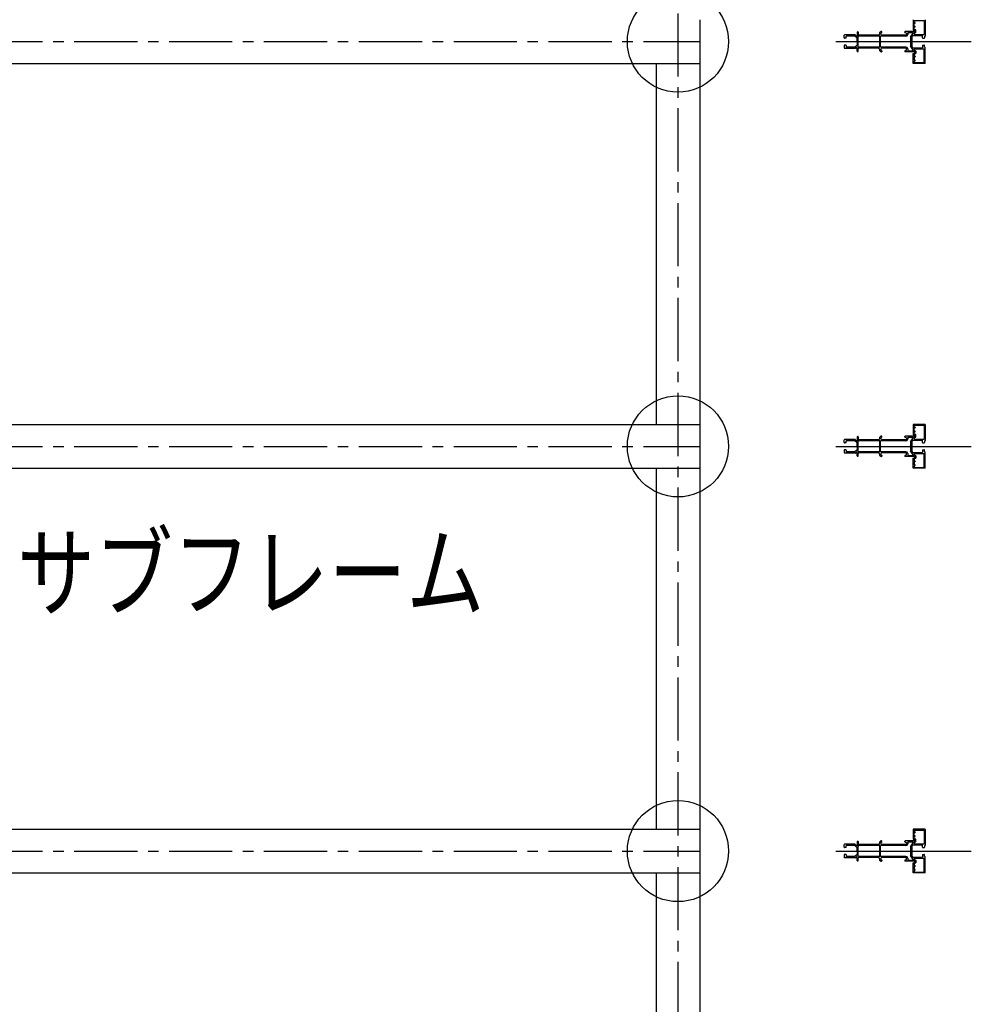
# Model space of a CAD drawing. Units: millimetres. Extents: x 16479 to 23745, y 19800 to 24120.
# Drawn here: x 21227 to 21453, y 22225 to 22458 of the extents above; entities that cross this region are included whole.
import ezdxf
from ezdxf.enums import TextEntityAlignment as Align

# ---------------------------------------------------------------- set-up
doc = ezdxf.new("R2010")
doc.units = ezdxf.units.MM
doc.header["$LTSCALE"] = 20
doc.linetypes.add('CENTER2', pattern=[1.125, 0.75, -0.125, 0.125, -0.125])
doc.linetypes.add('jw-line09', pattern=[60, 15, -45])
for name, color, linetype in [('0-0 0', 7, 'Continuous'), ('0-1 DEFPOINTS', 7, 'Continuous'), ('0-2', 7, 'Continuous'), ('0-E', 7, 'Continuous')]:
    doc.layers.add(name, color=color, linetype=linetype)
doc.layers.add('0-1', color=1, linetype='Continuous', true_color=0xff0000)
doc.styles.add('KANSIM', font='txt.shx', dxfattribs={"width": 0.7, "bigfont": 'bigfont.shx'})

msp = doc.modelspace()

# ---------------------------------------------------------------- linework, layer by layer
at = {"layer": '0-0 0', "color": 1, "linetype": 'CENTER2'}
for p, q in [((21383.348, 22842.455), (21383.348, 22053.255)), ((20610.148, 22453.255), (21388.548, 22453.255)), ((20610.148, 22357.255), (21388.548, 22357.255)), ((20610.148, 22261.255), (21388.548, 22261.255))]:
    msp.add_line(p, q, dxfattribs=at)
at = {"layer": '0-1'}
for p, q in [((21388.548, 22458.455), (21388.548, 22448.055)), ((21388.548, 22362.455), (21388.548, 22352.055)), ((21388.548, 22266.455), (21388.548, 22256.055))]:
    msp.add_line(p, q, dxfattribs=at)
at = {"layer": '0-1', "linetype": 'Continuous'}
for p, q in [((20610.148, 22448.055), (21388.548, 22448.055)), ((20610.148, 22362.455), (21388.548, 22362.455)), ((20610.148, 22352.055), (21388.548, 22352.055)), ((20610.148, 22266.455), (21388.548, 22266.455)), ((20610.148, 22256.055), (21388.548, 22256.055))]:
    msp.add_line(p, q, dxfattribs=at)
at = {"layer": '0-1 DEFPOINTS', "color": 1, "linetype": 'Continuous'}
for centre in [(21383.348, 22453.255), (21383.348, 22357.255), (21383.348, 22261.255)]:
    msp.add_circle(centre, 12, dxfattribs=at)
at = {"layer": '0-2', "color": 7, "linetype": 'Continuous'}
for p, q in [((21439.112, 22458.407), (21439.112, 22456.088)), ((21439.352, 22457.863), (21439.352, 22458.247)), ((21439.352, 22458.247), (21441.752, 22458.247)), ((21441.752, 22458.247), (21441.752, 22454.975)), ((21441.992, 22458.407), (21441.992, 22454.583)), ((21439.142, 22456.043), (21439.512, 22455.895)), ((21439.559, 22457.794), (21439.352, 22457.863)), ((21439.352, 22456.887), (21439.352, 22457.623)), ((21439.352, 22457.623), (21439.544, 22457.623)), ((21439.352, 22456.887), (21439.544, 22456.887)), ((21439.559, 22456.716), (21439.352, 22456.647)), ((21439.352, 22456.218), (21439.352, 22456.647)), ((21439.352, 22456.218), (21439.722, 22456.07)), ((21439.512, 22455.895), (21439.512, 22455.655)), ((21439.592, 22457.749), (21439.592, 22457.671)), ((21439.592, 22456.762), (21439.592, 22456.839)), ((21439.752, 22455.495), (21439.752, 22456.025)), ((21422.792, 22454.143), (21422.792, 22454.775)), ((21423.224, 22454.095), (21422.84, 22454.095)), ((21425.373, 22454.855), (21422.872, 22454.855)), ((21425.272, 22454.535), (21423.272, 22454.535)), ((21423.272, 22454.143), (21423.272, 22454.535)), ((21425.832, 22454.055), (21425.272, 22454.535)), ((21425.404, 22454.844), (21425.753, 22454.545)), ((21425.832, 22455.527), (21425.832, 22454.581)), ((21425.832, 22453.287), (21425.832, 22454.055)), ((21425.88, 22455.575), (21426.024, 22455.575)), ((21426.072, 22455.527), (21426.072, 22454.935)), ((21426.072, 22454.375), (21426.232, 22454.535)), ((21426.072, 22452.135), (21426.072, 22454.375)), ((21430.876, 22454.775), (21426.232, 22454.775)), ((21431.192, 22454.535), (21426.232, 22454.535)), ((21431.192, 22451.975), (21431.192, 22454.535)), ((21437.432, 22454.535), (21431.4, 22454.535)), ((21431.4, 22451.975), (21431.4, 22454.535)), ((21431.656, 22455.655), (21431.455, 22455.655)), ((21431.704, 22455.451), (21431.704, 22455.607)), ((21437.432, 22454.775), (21431.752, 22454.775)), ((21437.192, 22455.448), (21437.192, 22455.607)), ((21437.222, 22455.403), (21437.592, 22455.255)), ((21439.512, 22455.655), (21437.24, 22455.655)), ((21437.592, 22455.255), (21437.592, 22454.935)), ((21437.832, 22455.415), (21439.032, 22455.415)), ((21437.832, 22455.415), (21437.832, 22454.935)), ((21438.52, 22454.27), (21438.52, 22452.241)), ((21438.527, 22454.295), (21439.112, 22455.245)), ((21438.826, 22454.323), (21439.057, 22454.697)), ((21438.906, 22454.069), (21438.85, 22454.126)), ((21438.92, 22453.287), (21438.92, 22454.035)), ((21439.112, 22455.335), (21439.112, 22455.245)), ((21439.125, 22454.735), (21441.32, 22454.735)), ((21439.352, 22455.335), (21439.352, 22455.055)), ((21439.432, 22455.415), (21439.672, 22455.415)), ((21439.432, 22454.975), (21441.752, 22454.975)), ((21441.32, 22454.143), (21441.32, 22454.735)), ((21441.368, 22454.095), (21441.752, 22454.095)), ((21441.8, 22454.535), (21441.944, 22454.535)), ((21441.8, 22454.535), (21441.8, 22454.143)), ((21422.792, 22452.367), (21422.792, 22451.735)), ((21423.224, 22452.415), (21422.84, 22452.415)), ((21425.373, 22451.655), (21422.872, 22451.655)), ((21423.272, 22452.367), (21423.272, 22451.975)), ((21425.272, 22451.975), (21423.272, 22451.975)), ((21425.832, 22452.455), (21425.272, 22451.975)), ((21425.404, 22451.667), (21425.753, 22451.966)), ((21425.864, 22453.255), (21425.832, 22453.287)), ((21425.864, 22453.255), (21425.832, 22453.223)), ((21425.832, 22453.223), (21425.832, 22452.455)), ((21425.832, 22450.983), (21425.832, 22451.929)), ((21426.072, 22452.135), (21426.232, 22451.975)), ((21426.072, 22450.983), (21426.072, 22451.575)), ((21431.192, 22451.975), (21426.232, 22451.975)), ((21430.876, 22451.735), (21426.232, 22451.735)), ((21437.432, 22451.975), (21431.4, 22451.975)), ((21437.432, 22451.735), (21431.752, 22451.735)), ((21437.222, 22451.107), (21437.592, 22451.255)), ((21437.592, 22451.255), (21437.592, 22451.575)), ((21437.832, 22451.575), (21437.832, 22451.095)), ((21439.112, 22451.265), (21438.527, 22452.216)), ((21439.057, 22451.813), (21438.826, 22452.188)), ((21438.85, 22452.385), (21438.906, 22452.441)), ((21438.888, 22453.255), (21438.92, 22453.287)), ((21438.92, 22453.223), (21438.888, 22453.255)), ((21438.92, 22452.475), (21438.92, 22453.223)), ((21439.112, 22451.265), (21439.112, 22451.175)), ((21439.125, 22451.775), (21441.32, 22451.775)), ((21439.352, 22451.455), (21439.352, 22451.175)), ((21439.432, 22451.535), (21441.752, 22451.535)), ((21441.32, 22452.367), (21441.32, 22451.775)), ((21441.368, 22452.415), (21441.752, 22452.415)), ((21441.752, 22448.263), (21441.752, 22451.535)), ((21441.8, 22451.975), (21441.8, 22452.367)), ((21441.8, 22451.975), (21441.944, 22451.975)), ((21441.992, 22448.103), (21441.992, 22451.927)), ((21425.88, 22450.935), (21426.024, 22450.935)), ((21431.656, 22450.855), (21431.455, 22450.855)), ((21431.704, 22451.06), (21431.704, 22450.903)), ((21437.192, 22451.063), (21437.192, 22450.903)), ((21439.512, 22450.855), (21437.24, 22450.855)), ((21437.832, 22451.095), (21439.032, 22451.095)), ((21439.112, 22448.103), (21439.112, 22450.423)), ((21439.142, 22450.467), (21439.512, 22450.615)), ((21439.352, 22450.293), (21439.722, 22450.441)), ((21439.352, 22450.293), (21439.352, 22449.863)), ((21439.559, 22449.794), (21439.352, 22449.863)), ((21439.352, 22449.623), (21439.352, 22448.887)), ((21439.352, 22449.623), (21439.544, 22449.623)), ((21439.352, 22448.887), (21439.544, 22448.887)), ((21439.432, 22451.095), (21439.672, 22451.095)), ((21439.512, 22450.615), (21439.512, 22450.855)), ((21439.592, 22449.749), (21439.592, 22449.671)), ((21439.592, 22448.762), (21439.592, 22448.839)), ((21439.752, 22451.015), (21439.752, 22450.485)), ((21378.148, 22448.055), (21378.148, 22362.455)), ((21388.548, 22448.055), (21388.548, 22362.455)), ((21441.944, 22448.055), (21439.16, 22448.055)), ((21439.559, 22448.716), (21439.352, 22448.647)), ((21439.352, 22448.647), (21439.352, 22448.263)), ((21439.352, 22448.263), (21441.752, 22448.263)), ((21439.112, 22362.407), (21439.112, 22360.088)), ((21441.944, 22362.455), (21439.16, 22362.455)), ((21441.992, 22362.407), (21441.992, 22358.583)), ((21439.352, 22361.863), (21439.352, 22362.247)), ((21439.352, 22362.247), (21441.752, 22362.247)), ((21439.559, 22361.794), (21439.352, 22361.863)), ((21439.352, 22360.887), (21439.352, 22361.623)), ((21439.352, 22361.623), (21439.544, 22361.623)), ((21439.352, 22360.887), (21439.544, 22360.887)), ((21439.559, 22360.716), (21439.352, 22360.647)), ((21439.352, 22360.218), (21439.352, 22360.647)), ((21439.352, 22360.218), (21439.722, 22360.07)), ((21439.592, 22361.749), (21439.592, 22361.671)), ((21439.592, 22360.762), (21439.592, 22360.839)), ((21441.752, 22362.247), (21441.752, 22358.975)), ((21422.792, 22358.143), (21422.792, 22358.775)), ((21423.224, 22358.095), (21422.84, 22358.095)), ((21425.373, 22358.855), (21422.872, 22358.855)), ((21425.272, 22358.535), (21423.272, 22358.535)), ((21423.272, 22358.143), (21423.272, 22358.535)), ((21425.832, 22358.055), (21425.272, 22358.535)), ((21425.404, 22358.844), (21425.753, 22358.545)), ((21425.832, 22359.527), (21425.832, 22358.581)), ((21425.832, 22357.287), (21425.832, 22358.055)), ((21425.88, 22359.575), (21426.024, 22359.575)), ((21426.072, 22359.527), (21426.072, 22358.935)), ((21426.072, 22358.375), (21426.232, 22358.535)), ((21426.072, 22356.135), (21426.072, 22358.375)), ((21430.876, 22358.775), (21426.232, 22358.775)), ((21431.192, 22358.535), (21426.232, 22358.535)), ((21431.192, 22355.975), (21431.192, 22358.535)), ((21437.432, 22358.535), (21431.4, 22358.535)), ((21431.4, 22355.975), (21431.4, 22358.535)), ((21431.656, 22359.655), (21431.455, 22359.655)), ((21431.704, 22359.451), (21431.704, 22359.607)), ((21437.432, 22358.775), (21431.752, 22358.775)), ((21437.192, 22359.448), (21437.192, 22359.607)), ((21437.222, 22359.403), (21437.592, 22359.255)), ((21439.512, 22359.655), (21437.24, 22359.655)), ((21437.592, 22359.255), (21437.592, 22358.935)), ((21437.832, 22359.415), (21439.032, 22359.415)), ((21437.832, 22359.415), (21437.832, 22358.935)), ((21438.52, 22358.27), (21438.52, 22356.241)), ((21438.527, 22358.295), (21439.112, 22359.245)), ((21438.826, 22358.323), (21439.057, 22358.697)), ((21438.906, 22358.069), (21438.85, 22358.126)), ((21438.92, 22357.287), (21438.92, 22358.035)), ((21439.112, 22359.335), (21439.112, 22359.245)), ((21439.125, 22358.735), (21441.32, 22358.735)), ((21439.142, 22360.043), (21439.512, 22359.895)), ((21439.352, 22359.335), (21439.352, 22359.055)), ((21439.432, 22359.415), (21439.672, 22359.415)), ((21439.432, 22358.975), (21441.752, 22358.975)), ((21439.512, 22359.895), (21439.512, 22359.655)), ((21439.752, 22359.495), (21439.752, 22360.025)), ((21441.32, 22358.143), (21441.32, 22358.735)), ((21441.368, 22358.095), (21441.752, 22358.095)), ((21441.8, 22358.535), (21441.944, 22358.535)), ((21441.8, 22358.535), (21441.8, 22358.143)), ((21422.792, 22356.367), (21422.792, 22355.735)), ((21423.224, 22356.415), (21422.84, 22356.415)), ((21425.373, 22355.655), (21422.872, 22355.655)), ((21423.272, 22356.367), (21423.272, 22355.975)), ((21425.272, 22355.975), (21423.272, 22355.975)), ((21425.832, 22356.455), (21425.272, 22355.975)), ((21425.404, 22355.667), (21425.753, 22355.966)), ((21425.864, 22357.255), (21425.832, 22357.287)), ((21425.864, 22357.255), (21425.832, 22357.223)), ((21425.832, 22357.223), (21425.832, 22356.455)), ((21425.832, 22354.983), (21425.832, 22355.929)), ((21426.072, 22356.135), (21426.232, 22355.975)), ((21426.072, 22354.983), (21426.072, 22355.575)), ((21431.192, 22355.975), (21426.232, 22355.975)), ((21430.876, 22355.735), (21426.232, 22355.735)), ((21437.432, 22355.975), (21431.4, 22355.975)), ((21437.432, 22355.735), (21431.752, 22355.735)), ((21437.592, 22355.255), (21437.592, 22355.575)), ((21437.832, 22355.575), (21437.832, 22355.095)), ((21439.112, 22355.265), (21438.527, 22356.216)), ((21439.057, 22355.813), (21438.826, 22356.188)), ((21438.85, 22356.385), (21438.906, 22356.441)), ((21438.888, 22357.255), (21438.92, 22357.287)), ((21438.92, 22357.223), (21438.888, 22357.255)), ((21438.92, 22356.475), (21438.92, 22357.223)), ((21439.125, 22355.775), (21441.32, 22355.775)), ((21439.352, 22355.455), (21439.352, 22355.175)), ((21439.432, 22355.535), (21441.752, 22355.535)), ((21441.32, 22356.367), (21441.32, 22355.775)), ((21441.368, 22356.415), (21441.752, 22356.415)), ((21441.752, 22352.263), (21441.752, 22355.535)), ((21441.8, 22355.975), (21441.8, 22356.367)), ((21441.8, 22355.975), (21441.944, 22355.975)), ((21441.992, 22352.103), (21441.992, 22355.927)), ((21425.88, 22354.935), (21426.024, 22354.935)), ((21431.656, 22354.855), (21431.455, 22354.855)), ((21431.704, 22355.06), (21431.704, 22354.903)), ((21437.192, 22355.063), (21437.192, 22354.903)), ((21437.222, 22355.107), (21437.592, 22355.255)), ((21439.512, 22354.855), (21437.24, 22354.855)), ((21437.832, 22355.095), (21439.032, 22355.095)), ((21439.112, 22355.265), (21439.112, 22355.175)), ((21439.112, 22352.103), (21439.112, 22354.423)), ((21439.142, 22354.467), (21439.512, 22354.615)), ((21439.352, 22354.293), (21439.722, 22354.441)), ((21439.352, 22354.293), (21439.352, 22353.863)), ((21439.559, 22353.794), (21439.352, 22353.863)), ((21439.352, 22353.623), (21439.352, 22352.887)), ((21439.352, 22353.623), (21439.544, 22353.623)), ((21439.432, 22355.095), (21439.672, 22355.095)), ((21439.512, 22354.615), (21439.512, 22354.855)), ((21439.592, 22353.749), (21439.592, 22353.671)), ((21439.752, 22355.015), (21439.752, 22354.485)), ((21378.148, 22352.055), (21378.148, 22266.455)), ((21388.548, 22352.055), (21388.548, 22266.455)), ((21441.944, 22352.055), (21439.16, 22352.055)), ((21439.352, 22352.887), (21439.544, 22352.887)), ((21439.559, 22352.716), (21439.352, 22352.647)), ((21439.352, 22352.647), (21439.352, 22352.263)), ((21439.352, 22352.263), (21441.752, 22352.263)), ((21439.592, 22352.762), (21439.592, 22352.839)), ((21439.112, 22266.407), (21439.112, 22264.088)), ((21441.944, 22266.455), (21439.16, 22266.455)), ((21439.352, 22265.863), (21439.352, 22266.247)), ((21439.352, 22266.247), (21441.752, 22266.247)), ((21439.559, 22265.794), (21439.352, 22265.863)), ((21439.352, 22264.887), (21439.352, 22265.623)), ((21439.352, 22265.623), (21439.544, 22265.623)), ((21439.352, 22264.887), (21439.544, 22264.887)), ((21439.559, 22264.716), (21439.352, 22264.647)), ((21439.352, 22264.218), (21439.352, 22264.647)), ((21439.592, 22265.749), (21439.592, 22265.671)), ((21439.592, 22264.762), (21439.592, 22264.839)), ((21441.752, 22266.247), (21441.752, 22262.975)), ((21441.992, 22266.407), (21441.992, 22262.583)), ((21422.792, 22262.143), (21422.792, 22262.775)), ((21423.224, 22262.095), (21422.84, 22262.095)), ((21425.373, 22262.855), (21422.872, 22262.855)), ((21425.272, 22262.535), (21423.272, 22262.535)), ((21423.272, 22262.143), (21423.272, 22262.535)), ((21425.832, 22262.055), (21425.272, 22262.535)), ((21425.404, 22262.844), (21425.753, 22262.545)), ((21425.832, 22263.527), (21425.832, 22262.581)), ((21425.832, 22261.287), (21425.832, 22262.055)), ((21425.88, 22263.575), (21426.024, 22263.575)), ((21426.072, 22263.527), (21426.072, 22262.935)), ((21426.072, 22262.375), (21426.232, 22262.535)), ((21426.072, 22260.135), (21426.072, 22262.375)), ((21430.876, 22262.775), (21426.232, 22262.775)), ((21431.192, 22262.535), (21426.232, 22262.535)), ((21431.192, 22259.975), (21431.192, 22262.535)), ((21437.432, 22262.535), (21431.4, 22262.535)), ((21431.4, 22259.975), (21431.4, 22262.535)), ((21431.656, 22263.655), (21431.455, 22263.655)), ((21431.704, 22263.451), (21431.704, 22263.607)), ((21437.432, 22262.775), (21431.752, 22262.775)), ((21437.192, 22263.448), (21437.192, 22263.607)), ((21437.222, 22263.403), (21437.592, 22263.255)), ((21439.512, 22263.655), (21437.24, 22263.655)), ((21437.592, 22263.255), (21437.592, 22262.935)), ((21437.832, 22263.415), (21439.032, 22263.415)), ((21437.832, 22263.415), (21437.832, 22262.935)), ((21438.52, 22262.27), (21438.52, 22260.241)), ((21438.527, 22262.295), (21439.112, 22263.245)), ((21438.826, 22262.323), (21439.057, 22262.697)), ((21438.906, 22262.069), (21438.85, 22262.126)), ((21438.92, 22261.287), (21438.92, 22262.035)), ((21439.112, 22263.335), (21439.112, 22263.245)), ((21439.125, 22262.735), (21441.32, 22262.735)), ((21439.142, 22264.043), (21439.512, 22263.895)), ((21439.352, 22264.218), (21439.722, 22264.07)), ((21439.352, 22263.335), (21439.352, 22263.055)), ((21439.432, 22263.415), (21439.672, 22263.415)), ((21439.432, 22262.975), (21441.752, 22262.975)), ((21439.512, 22263.895), (21439.512, 22263.655)), ((21439.752, 22263.495), (21439.752, 22264.025)), ((21441.32, 22262.143), (21441.32, 22262.735)), ((21441.368, 22262.095), (21441.752, 22262.095)), ((21441.8, 22262.535), (21441.944, 22262.535)), ((21441.8, 22262.535), (21441.8, 22262.143)), ((21422.792, 22260.367), (21422.792, 22259.735)), ((21423.224, 22260.415), (21422.84, 22260.415)), ((21425.373, 22259.655), (21422.872, 22259.655)), ((21423.272, 22260.367), (21423.272, 22259.975)), ((21425.272, 22259.975), (21423.272, 22259.975)), ((21425.832, 22260.455), (21425.272, 22259.975)), ((21425.404, 22259.667), (21425.753, 22259.966)), ((21425.864, 22261.255), (21425.832, 22261.287)), ((21425.864, 22261.255), (21425.832, 22261.223)), ((21425.832, 22261.223), (21425.832, 22260.455)), ((21425.832, 22258.983), (21425.832, 22259.929)), ((21426.072, 22260.135), (21426.232, 22259.975)), ((21431.192, 22259.975), (21426.232, 22259.975)), ((21430.876, 22259.735), (21426.232, 22259.735)), ((21437.432, 22259.975), (21431.4, 22259.975)), ((21437.432, 22259.735), (21431.752, 22259.735)), ((21439.112, 22259.265), (21438.527, 22260.216)), ((21439.057, 22259.813), (21438.826, 22260.188)), ((21438.85, 22260.385), (21438.906, 22260.441)), ((21438.888, 22261.255), (21438.92, 22261.287)), ((21438.92, 22261.223), (21438.888, 22261.255)), ((21438.92, 22260.475), (21438.92, 22261.223)), ((21439.125, 22259.775), (21441.32, 22259.775)), ((21441.32, 22260.367), (21441.32, 22259.775)), ((21441.368, 22260.415), (21441.752, 22260.415)), ((21441.8, 22259.975), (21441.8, 22260.367)), ((21441.8, 22259.975), (21441.944, 22259.975)), ((21441.992, 22256.103), (21441.992, 22259.927)), ((21425.88, 22258.935), (21426.024, 22258.935)), ((21426.072, 22258.983), (21426.072, 22259.575)), ((21431.656, 22258.855), (21431.455, 22258.855)), ((21431.704, 22259.06), (21431.704, 22258.903)), ((21437.192, 22259.063), (21437.192, 22258.903)), ((21437.222, 22259.107), (21437.592, 22259.255)), ((21439.512, 22258.855), (21437.24, 22258.855)), ((21437.592, 22259.255), (21437.592, 22259.575)), ((21437.832, 22259.575), (21437.832, 22259.095)), ((21437.832, 22259.095), (21439.032, 22259.095)), ((21439.112, 22259.265), (21439.112, 22259.175)), ((21439.112, 22256.103), (21439.112, 22258.423)), ((21439.142, 22258.467), (21439.512, 22258.615)), ((21439.352, 22259.455), (21439.352, 22259.175)), ((21439.352, 22258.293), (21439.722, 22258.441)), ((21439.352, 22258.293), (21439.352, 22257.863)), ((21439.559, 22257.794), (21439.352, 22257.863)), ((21439.352, 22257.623), (21439.352, 22256.887)), ((21439.352, 22257.623), (21439.544, 22257.623)), ((21439.432, 22259.535), (21441.752, 22259.535)), ((21439.432, 22259.095), (21439.672, 22259.095)), ((21439.512, 22258.615), (21439.512, 22258.855)), ((21439.592, 22257.749), (21439.592, 22257.671)), ((21439.752, 22259.015), (21439.752, 22258.485)), ((21441.752, 22256.263), (21441.752, 22259.535)), ((21378.148, 22256.055), (21378.148, 22170.455)), ((21388.548, 22256.055), (21388.548, 22170.455)), ((21441.944, 22256.055), (21439.16, 22256.055)), ((21439.352, 22256.887), (21439.544, 22256.887)), ((21439.559, 22256.716), (21439.352, 22256.647)), ((21439.352, 22256.647), (21439.352, 22256.263)), ((21439.352, 22256.263), (21441.752, 22256.263)), ((21439.592, 22256.762), (21439.592, 22256.839))]:
    msp.add_line(p, q, dxfattribs=at)
at = {"layer": '0-2', "color": 9, "linetype": 'jw-line09'}
for p, q in [((21420.759, 22453.255), (21452.926, 22453.255)), ((21420.759, 22357.255), (21452.926, 22357.255)), ((21420.759, 22261.255), (21452.926, 22261.255))]:
    msp.add_line(p, q, dxfattribs=at)
at = {"layer": '0-2', "color": 7, "linetype": 'Continuous'}
for centre, radius, start, end in [((21439.16, 22458.407), 0.048, 90, 180), ((21441.944, 22458.407), 0.048, 0, 90), ((21439.16, 22456.088), 0.048, 180, 248.19859), ((21439.544, 22457.671), 0.048, 270, 0), ((21439.544, 22456.839), 0.048, 0, 90), ((21439.544, 22457.749), 0.048, 0, 71.56505), ((21439.544, 22456.762), 0.048, 288.43495, 0), ((21439.704, 22456.025), 0.048, 0, 68.19859), ((21422.872, 22454.775), 0.08, 90, 180), ((21422.84, 22454.143), 0.048, 180, 270), ((21423.224, 22454.143), 0.048, 270, 0), ((21425.373, 22454.807), 0.048, 49.39871, 90), ((21425.784, 22454.581), 0.048, 229.39871, 0), ((21425.88, 22455.527), 0.048, 90, 180), ((21426.024, 22455.527), 0.048, 0, 90), ((21426.232, 22454.935), 0.16, 180, 270), ((21430.876, 22455.015), 0.24, 270, 5.21591), ((21431.752, 22455.095), 0.64, 120.13272, 185.21591), ((21431.455, 22455.607), 0.048, 90, 120.13272), ((21431.752, 22455.095), 0.32, 105.12167, 270), ((21431.656, 22455.607), 0.048, 0, 90), ((21431.656, 22455.451), 0.048, 285.12167, 0), ((21437.24, 22455.607), 0.048, 90, 180), ((21437.24, 22455.448), 0.048, 180, 248.19859), ((21437.432, 22454.935), 0.16, 270, 0), ((21437.432, 22454.935), 0.4, 270, 0), ((21438.568, 22454.27), 0.048, 148.3925, 180), ((21438.963, 22454.239), 0.16, 148.3925, 225), ((21438.872, 22454.035), 0.048, 0, 45), ((21439.032, 22455.335), 0.08, 0, 90), ((21439.125, 22454.655), 0.08, 90, 148.3925), ((21439.432, 22455.335), 0.08, 90, 180), ((21439.432, 22455.055), 0.08, 180, 270), ((21439.672, 22455.495), 0.08, 270, 0), ((21441.368, 22454.143), 0.048, 180, 270), ((21441.752, 22454.143), 0.048, 270, 0), ((21441.944, 22454.583), 0.048, 270, 0), ((21422.84, 22452.367), 0.048, 90, 180), ((21422.872, 22451.735), 0.08, 180, 270), ((21423.224, 22452.367), 0.048, 0, 90), ((21425.373, 22451.703), 0.048, 270, 310.60129), ((21425.784, 22451.929), 0.048, 0, 130.60129), ((21426.232, 22451.575), 0.16, 90, 180), ((21430.876, 22451.495), 0.24, 354.78409, 90), ((21431.752, 22451.415), 0.64, 174.78409, 239.86728), ((21431.752, 22451.415), 0.32, 90, 254.87833), ((21437.432, 22451.575), 0.4, 0, 90), ((21437.432, 22451.575), 0.16, 0, 90), ((21438.568, 22452.241), 0.048, 180, 211.6075), ((21438.963, 22452.271), 0.16, 135, 211.6075), ((21438.872, 22452.475), 0.048, 315, 0), ((21439.032, 22451.175), 0.08, 270, 0), ((21439.125, 22451.855), 0.08, 211.6075, 270), ((21439.432, 22451.455), 0.08, 90, 180), ((21439.432, 22451.175), 0.08, 180, 270), ((21441.368, 22452.367), 0.048, 90, 180), ((21441.752, 22452.367), 0.048, 0, 90), ((21441.944, 22451.927), 0.048, 0, 90), ((21425.88, 22450.983), 0.048, 180, 270), ((21426.024, 22450.983), 0.048, 270, 0), ((21431.455, 22450.903), 0.048, 239.86728, 270), ((21431.656, 22450.903), 0.048, 270, 0), ((21431.656, 22451.06), 0.048, 0, 74.87833), ((21437.24, 22451.063), 0.048, 111.80141, 180), ((21437.24, 22450.903), 0.048, 180, 270), ((21439.16, 22450.423), 0.048, 111.80141, 180), ((21439.544, 22449.671), 0.048, 270, 0), ((21439.544, 22448.839), 0.048, 0, 90), ((21439.544, 22449.749), 0.048, 0, 71.56505), ((21439.672, 22451.015), 0.08, 0, 90), ((21439.704, 22450.485), 0.048, 291.80141, 0), ((21439.16, 22448.103), 0.048, 180, 270), ((21439.544, 22448.762), 0.048, 288.43495, 0), ((21441.944, 22448.103), 0.048, 270, 0), ((21439.16, 22362.407), 0.048, 90, 180), ((21441.944, 22362.407), 0.048, 0, 90), ((21439.16, 22360.088), 0.048, 180, 248.19859), ((21439.544, 22361.671), 0.048, 270, 0), ((21439.544, 22360.839), 0.048, 0, 90), ((21439.544, 22361.749), 0.048, 0, 71.56505), ((21439.544, 22360.762), 0.048, 288.43495, 0), ((21439.704, 22360.025), 0.048, 0, 68.19859), ((21422.872, 22358.775), 0.08, 90, 180), ((21422.84, 22358.143), 0.048, 180, 270), ((21423.224, 22358.143), 0.048, 270, 0), ((21425.373, 22358.807), 0.048, 49.39871, 90), ((21425.784, 22358.581), 0.048, 229.39871, 0), ((21425.88, 22359.527), 0.048, 90, 180), ((21426.024, 22359.527), 0.048, 0, 90), ((21426.232, 22358.935), 0.16, 180, 270), ((21430.876, 22359.015), 0.24, 270, 5.21591), ((21431.752, 22359.095), 0.64, 120.13272, 185.21591), ((21431.455, 22359.607), 0.048, 90, 120.13272), ((21431.752, 22359.095), 0.32, 105.12167, 270), ((21431.656, 22359.607), 0.048, 0, 90), ((21431.656, 22359.451), 0.048, 285.12167, 0), ((21437.24, 22359.607), 0.048, 90, 180), ((21437.24, 22359.448), 0.048, 180, 248.19859), ((21437.432, 22358.935), 0.16, 270, 0), ((21437.432, 22358.935), 0.4, 270, 0), ((21438.568, 22358.27), 0.048, 148.3925, 180), ((21438.963, 22358.239), 0.16, 148.3925, 225), ((21438.872, 22358.035), 0.048, 0, 45), ((21439.032, 22359.335), 0.08, 0, 90), ((21439.125, 22358.655), 0.08, 90, 148.3925), ((21439.432, 22359.335), 0.08, 90, 180), ((21439.432, 22359.055), 0.08, 180, 270), ((21439.672, 22359.495), 0.08, 270, 0), ((21441.368, 22358.143), 0.048, 180, 270), ((21441.752, 22358.143), 0.048, 270, 0), ((21441.944, 22358.583), 0.048, 270, 0), ((21422.84, 22356.367), 0.048, 90, 180), ((21422.872, 22355.735), 0.08, 180, 270), ((21423.224, 22356.367), 0.048, 0, 90), ((21425.373, 22355.703), 0.048, 270, 310.60129), ((21425.784, 22355.929), 0.048, 0, 130.60129), ((21426.232, 22355.575), 0.16, 90, 180), ((21430.876, 22355.495), 0.24, 354.78409, 90), ((21431.752, 22355.415), 0.64, 174.78409, 239.86728), ((21431.752, 22355.415), 0.32, 90, 254.87833), ((21437.432, 22355.575), 0.4, 0, 90), ((21437.432, 22355.575), 0.16, 0, 90), ((21438.568, 22356.241), 0.048, 180, 211.6075), ((21438.963, 22356.271), 0.16, 135, 211.6075), ((21438.872, 22356.475), 0.048, 315, 0), ((21439.125, 22355.855), 0.08, 211.6075, 270), ((21439.432, 22355.455), 0.08, 90, 180), ((21441.368, 22356.367), 0.048, 90, 180), ((21441.752, 22356.367), 0.048, 0, 90), ((21441.944, 22355.927), 0.048, 0, 90), ((21425.88, 22354.983), 0.048, 180, 270), ((21426.024, 22354.983), 0.048, 270, 0), ((21431.455, 22354.903), 0.048, 239.86728, 270), ((21431.656, 22354.903), 0.048, 270, 0), ((21431.656, 22355.06), 0.048, 0, 74.87833), ((21437.24, 22355.063), 0.048, 111.80141, 180), ((21437.24, 22354.903), 0.048, 180, 270), ((21439.032, 22355.175), 0.08, 270, 0), ((21439.16, 22354.423), 0.048, 111.80141, 180), ((21439.432, 22355.175), 0.08, 180, 270), ((21439.544, 22353.671), 0.048, 270, 0), ((21439.544, 22353.749), 0.048, 0, 71.56505), ((21439.672, 22355.015), 0.08, 0, 90), ((21439.704, 22354.485), 0.048, 291.80141, 0), ((21439.16, 22352.103), 0.048, 180, 270), ((21439.544, 22352.839), 0.048, 0, 90), ((21439.544, 22352.762), 0.048, 288.43495, 0), ((21441.944, 22352.103), 0.048, 270, 0), ((21439.16, 22266.407), 0.048, 90, 180), ((21439.544, 22265.671), 0.048, 270, 0), ((21439.544, 22264.839), 0.048, 0, 90), ((21439.544, 22265.749), 0.048, 0, 71.56505), ((21439.544, 22264.762), 0.048, 288.43495, 0), ((21441.944, 22266.407), 0.048, 0, 90), ((21422.872, 22262.775), 0.08, 90, 180), ((21422.84, 22262.143), 0.048, 180, 270), ((21423.224, 22262.143), 0.048, 270, 0), ((21425.373, 22262.807), 0.048, 49.39871, 90), ((21425.784, 22262.581), 0.048, 229.39871, 0), ((21425.88, 22263.527), 0.048, 90, 180), ((21426.024, 22263.527), 0.048, 0, 90), ((21426.232, 22262.935), 0.16, 180, 270), ((21430.876, 22263.015), 0.24, 270, 5.21591), ((21431.752, 22263.095), 0.64, 120.13272, 185.21591), ((21431.455, 22263.607), 0.048, 90, 120.13272), ((21431.752, 22263.095), 0.32, 105.12167, 270), ((21431.656, 22263.607), 0.048, 0, 90), ((21431.656, 22263.451), 0.048, 285.12167, 0), ((21437.24, 22263.607), 0.048, 90, 180), ((21437.24, 22263.448), 0.048, 180, 248.19859), ((21437.432, 22262.935), 0.16, 270, 0), ((21437.432, 22262.935), 0.4, 270, 0), ((21438.568, 22262.27), 0.048, 148.3925, 180), ((21438.963, 22262.239), 0.16, 148.3925, 225), ((21438.872, 22262.035), 0.048, 0, 45), ((21439.032, 22263.335), 0.08, 0, 90), ((21439.125, 22262.655), 0.08, 90, 148.3925), ((21439.16, 22264.088), 0.048, 180, 248.19859), ((21439.432, 22263.335), 0.08, 90, 180), ((21439.432, 22263.055), 0.08, 180, 270), ((21439.672, 22263.495), 0.08, 270, 0), ((21439.704, 22264.025), 0.048, 0, 68.19859), ((21441.368, 22262.143), 0.048, 180, 270), ((21441.752, 22262.143), 0.048, 270, 0), ((21441.944, 22262.583), 0.048, 270, 0), ((21422.84, 22260.367), 0.048, 90, 180), ((21422.872, 22259.735), 0.08, 180, 270), ((21423.224, 22260.367), 0.048, 0, 90), ((21425.373, 22259.703), 0.048, 270, 310.60129), ((21425.784, 22259.929), 0.048, 0, 130.60129), ((21426.232, 22259.575), 0.16, 90, 180), ((21430.876, 22259.495), 0.24, 354.78409, 90), ((21431.752, 22259.415), 0.32, 90, 254.87833), ((21437.432, 22259.575), 0.4, 0, 90), ((21437.432, 22259.575), 0.16, 0, 90), ((21438.568, 22260.241), 0.048, 180, 211.6075), ((21438.963, 22260.271), 0.16, 135, 211.6075), ((21438.872, 22260.475), 0.048, 315, 0), ((21439.125, 22259.855), 0.08, 211.6075, 270), ((21441.368, 22260.367), 0.048, 90, 180), ((21441.752, 22260.367), 0.048, 0, 90), ((21441.944, 22259.927), 0.048, 0, 90), ((21425.88, 22258.983), 0.048, 180, 270), ((21426.024, 22258.983), 0.048, 270, 0), ((21431.752, 22259.415), 0.64, 174.78409, 239.86728), ((21431.455, 22258.903), 0.048, 239.86728, 270), ((21431.656, 22258.903), 0.048, 270, 0), ((21431.656, 22259.06), 0.048, 0, 74.87833), ((21437.24, 22259.063), 0.048, 111.80141, 180), ((21437.24, 22258.903), 0.048, 180, 270), ((21439.032, 22259.175), 0.08, 270, 0), ((21439.16, 22258.423), 0.048, 111.80141, 180), ((21439.432, 22259.455), 0.08, 90, 180), ((21439.432, 22259.175), 0.08, 180, 270), ((21439.544, 22257.671), 0.048, 270, 0), ((21439.544, 22257.749), 0.048, 0, 71.56505), ((21439.672, 22259.015), 0.08, 0, 90), ((21439.704, 22258.485), 0.048, 291.80141, 0), ((21439.16, 22256.103), 0.048, 180, 270), ((21439.544, 22256.839), 0.048, 0, 90), ((21439.544, 22256.762), 0.048, 288.43495, 0), ((21441.944, 22256.103), 0.048, 270, 0)]:
    msp.add_arc(centre, radius, start, end, dxfattribs=at)

# ---------------------------------------------------------------- texts
at = {"layer": '0-E', "color": 7, "linetype": 'Continuous', "style": 'KANSIM', "width": 0.934}
msp.add_text('サブフレーム', height=17.28, dxfattribs=at).set_placement((21226.594, 22318.672), (21337.419, 22318.672), align=Align.FIT)

doc.saveas('drawing.dxf')
